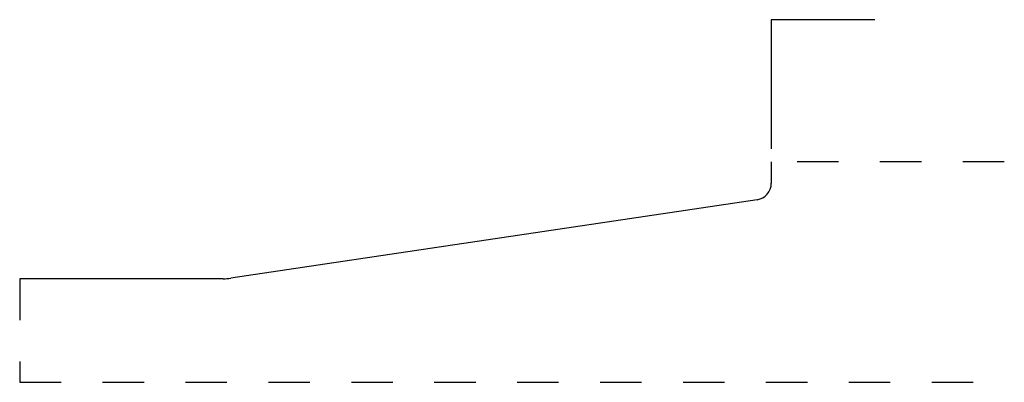
# Model space of a CAD drawing. Extents: x 0 to 2.38, y 0.25 to 1.12.
import ezdxf

# ---------------------------------------------------------------- set-up
doc = ezdxf.new("R2010")
doc.units = 0
doc.linetypes.add('DASHED', pattern=[0.2, 0.1, -0.1])
doc.layers.add('CK_LEVEL_1', color=7, linetype='CONTINUOUS')

msp = doc.modelspace()

# ---------------------------------------------------------------- linework, layer by layer
at = {"layer": 'CK_LEVEL_1', "color": 252, "linetype": 'CONTINUOUS'}
for p, q in [((2.063, 1.125), (1.813, 1.125)), ((1.813, 1.125), (1.813, 0.813))]:
    msp.add_line(p, q, dxfattribs=at)
at = {"layer": 'CK_LEVEL_1', "color": 3, "linetype": 'CONTINUOUS'}
for p, q in [((1.813, 0.782), (1.813, 0.7302)), ((1.7789, 0.6906), (0.5092, 0.5014)), ((0.4907, 0.5), (0, 0.5))]:
    msp.add_line(p, q, dxfattribs=at)
at = {"layer": 'CK_LEVEL_1', "color": 15, "linetype": 'DASHED'}
for p, q in [((2.375, 0.782), (1.845, 0.782)), ((0, 0.5), (0, 0.25)), ((0, 0.25), (2.375, 0.25))]:
    msp.add_line(p, q, dxfattribs=at)
at = {"layer": 'CK_LEVEL_1', "color": 3, "linetype": 'CONTINUOUS'}
msp.add_arc((1.773, 0.7302), 0.04, 278.4771, 360, dxfattribs=at)
at = {"layer": 'CK_LEVEL_1', "color": 6, "linetype": 'CONTINUOUS'}
msp.add_arc((0.4907, 0.625), 0.125, 270, 278.4771, dxfattribs=at)

doc.saveas('drawing.dxf')
